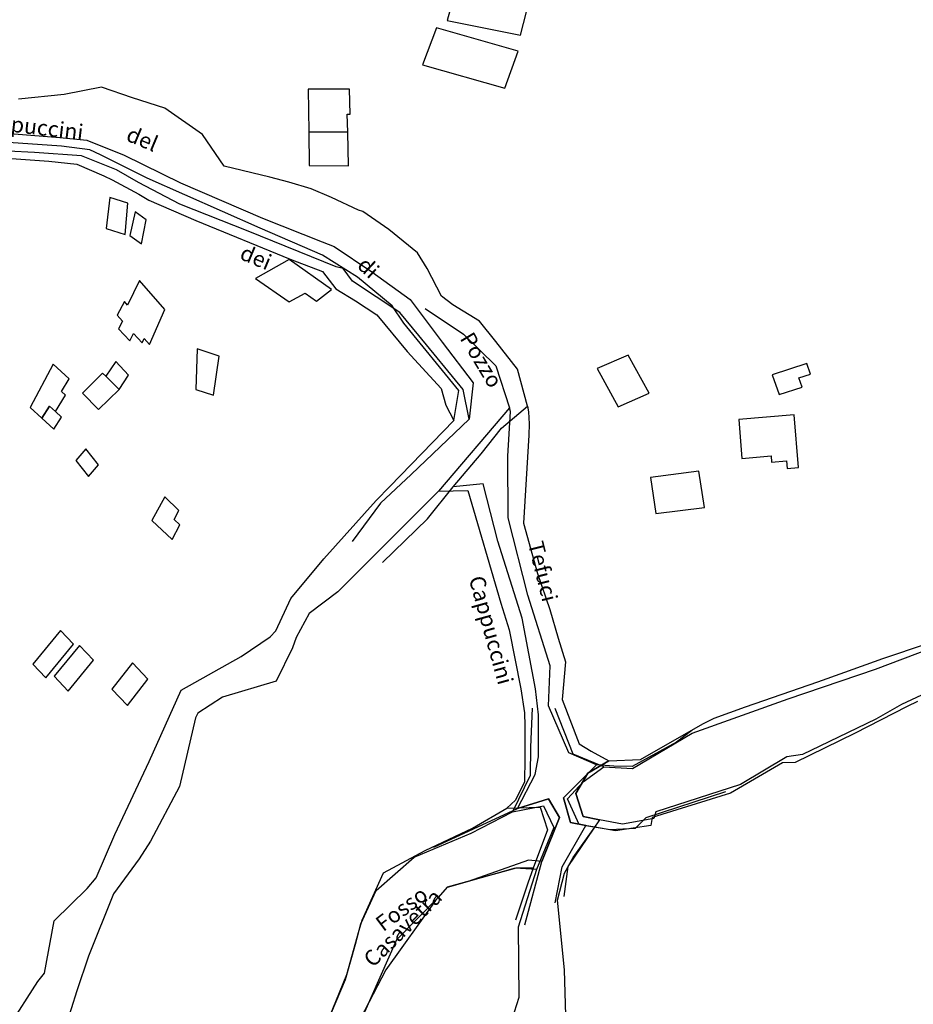
# Model space of a CAD drawing. Units: millimetres. Extents: x 345561 to 365857, y 4624187 to 4633969.
# Drawn here: x 351788 to 352016, y 4629861 to 4630112 of the extents above; entities that cross this region are included whole.
import ezdxf

# ---------------------------------------------------------------- set-up
doc = ezdxf.new("R2010")
doc.units = ezdxf.units.MM
for name, color, linetype in [('G_ACQUE', 4, 'Continuous'), ('G_FABBRICATI', 250, 'Continuous'), ('G_STRADE', 5, 'Continuous'), ('T_STRADE_ACQUE', 1, 'Continuous')]:
    doc.layers.add(name, color=color, linetype=linetype)
doc.styles.add('ROMANTIC', font='romantic.ttf')

msp = doc.modelspace()

# ---------------------------------------------------------------- linework, layer by layer
at = {"layer": 'G_ACQUE'}
for p, q in [((351799.21, 4630093.02), (351787.57, 4630091.86)), ((351808.73, 4630094.89), (351799.21, 4630093.02)), ((351816.68, 4630092.15), (351808.73, 4630094.89)), ((351824.87, 4630089.56), (351816.68, 4630092.15)), ((351834.54, 4630082.8), (351824.87, 4630089.56)), ((351780.51, 4630083.45), (351798.09, 4630082.05)), ((351798.09, 4630082.05), (351805, 4630081.32)), ((351805, 4630081.32), (351814.55, 4630077.5)), ((351840.02, 4630074.75), (351834.54, 4630082.8)), ((351814.55, 4630077.5), (351828.88, 4630070.51)), ((351851.73, 4630071.94), (351840.02, 4630074.75)), ((351828.88, 4630070.51), (351849.8, 4630061.49)), ((351856.51, 4630070.61), (351851.73, 4630071.94)), ((351862.23, 4630068.9), (351856.51, 4630070.61)), ((351867.4, 4630066.77), (351862.23, 4630068.9)), ((351874.3, 4630063.48), (351867.4, 4630066.77)), ((351875.44, 4630063.18), (351874.3, 4630063.48)), ((351882.08, 4630058.53), (351875.44, 4630063.18)), ((351849.8, 4630061.49), (351865.06, 4630055.46)), ((351889.39, 4630052.62), (351882.08, 4630058.53)), ((351865.06, 4630055.46), (351868.15, 4630054.19)), ((351868.15, 4630054.19), (351877.73, 4630047.75)), ((351891.85, 4630048.65), (351889.39, 4630052.62)), ((351877.73, 4630047.75), (351887.48, 4630040.74)), ((351895.48, 4630041.52), (351891.85, 4630048.65)), ((351887.48, 4630040.74), (351895.7, 4630029.79)), ((351898.36, 4630039.35), (351895.48, 4630041.52)), ((351891.29, 4630038.39), (351901.1, 4630031.85)), ((351905.22, 4630035.17), (351898.36, 4630039.35)), ((351909.37, 4630029.96), (351905.22, 4630035.17)), ((351899.92, 4630017.46), (351885.91, 4630034.64)), ((351901.1, 4630031.85), (351909.36, 4630023.8)), ((351895.7, 4630029.79), (351903.56, 4630019.47)), ((351914.92, 4630022.96), (351909.37, 4630029.96)), ((351909.36, 4630023.8), (351912.83, 4630013.06)), ((351917.44, 4630013.45), (351914.92, 4630022.96)), ((351903.56, 4630019.47), (351902.58, 4630010.14)), ((351898.67, 4630009.81), (351899.92, 4630017.46)), ((351912.83, 4630013.06), (351894.7, 4629991.77)), ((351910.8, 4630007.87), (351917.44, 4630013.45)), ((351902.58, 4630010.14), (351887.72, 4629996.06)), ((351882.35, 4629993.01), (351898.67, 4630009.81)), ((351905.65, 4630001.3), (351910.8, 4630007.87)), ((351898.47, 4629992.9), (351905.65, 4630001.3)), ((351887.72, 4629996.06), (351879.96, 4629988.74)), ((351878.79, 4629989.4), (351882.35, 4629993.01)), ((351891.92, 4629984.74), (351898.47, 4629992.9)), ((351894.7, 4629991.77), (351869.02, 4629966.15)), ((351865.44, 4629974.52), (351878.79, 4629989.4)), ((351879.96, 4629988.74), (351872.69, 4629978.97)), ((351880.44, 4629973.57), (351891.92, 4629984.74)), ((351857.05, 4629964.42), (351865.44, 4629974.52)), ((351869.02, 4629966.15), (351861.7, 4629960.62)), ((351853.27, 4629956.15), (351857.05, 4629964.42)), ((351861.7, 4629960.62), (351858.45, 4629954.51)), ((351851.82, 4629954.64), (351853.27, 4629956.15)), ((351844.35, 4629949.6), (351851.82, 4629954.64)), ((351858.45, 4629954.51), (351857.51, 4629951.84)), ((352008.15, 4629949.14), (352019.5, 4629952.95)), ((351857.51, 4629951.84), (351853.34, 4629943.32)), ((352006.24, 4629946.42), (352020.17, 4629951.65)), ((351829.06, 4629941.06), (351844.35, 4629949.6)), ((351998.45, 4629945.64), (352008.15, 4629949.14)), ((351983.94, 4629938.79), (352006.24, 4629946.42)), ((351991.52, 4629943.18), (351998.45, 4629945.64)), ((351853.34, 4629943.32), (351839.65, 4629939.25)), ((351973.06, 4629936.82), (351991.52, 4629943.18)), ((351820.89, 4629922.8), (351829.06, 4629941.06)), ((352020.52, 4629940.91), (352012.85, 4629937.37)), ((351839.65, 4629939.25), (351833.34, 4629935.19)), ((351959.48, 4629930.05), (351983.94, 4629938.79)), ((352012.85, 4629937.37), (352006.34, 4629933.66)), ((352016.99, 4629938.17), (352014.33, 4629936.83)), ((351833.34, 4629935.19), (351832.71, 4629933.96)), ((351965.11, 4629933.89), (351973.06, 4629936.82)), ((352014.33, 4629936.83), (352000.89, 4629929.97)), ((351832.71, 4629933.96), (351828.68, 4629916.49)), ((351946.27, 4629923.33), (351962.2, 4629932.45)), ((351962.2, 4629932.45), (351965.11, 4629933.89)), ((352006.34, 4629933.66), (351992.05, 4629926.76)), ((351944.26, 4629921.04), (351959.48, 4629930.05)), ((351959.36, 4629930.78), (351955.47, 4629927.76)), ((352000.89, 4629929.97), (351985.72, 4629922.59)), ((351955.47, 4629927.76), (351944.11, 4629921.54)), ((351987.6, 4629924.59), (351983.64, 4629924.04)), ((351992.05, 4629926.76), (351987.6, 4629924.59)), ((351812.17, 4629904.24), (351820.89, 4629922.8)), ((351932.84, 4629919.9), (351938.16, 4629923)), ((351938.16, 4629923), (351946.27, 4629923.33)), ((351982.47, 4629922.5), (351969.21, 4629914.75)), ((351983.64, 4629924.04), (351971.77, 4629916.95)), ((351985.72, 4629922.59), (351982.47, 4629922.5)), ((351935.03, 4629921.98), (351926.65, 4629913.57)), ((351929.77, 4629914.65), (351932.84, 4629919.9)), ((351931.68, 4629917.66), (351936.91, 4629921.44)), ((351939.47, 4629921.66), (351935.03, 4629921.98)), ((351936.91, 4629921.44), (351944.26, 4629921.04)), ((351944.11, 4629921.54), (351939.47, 4629921.66)), ((351927.69, 4629913.29), (351931.68, 4629917.66)), ((351828.68, 4629916.49), (351821.26, 4629902.49)), ((351931.62, 4629908.78), (351929.77, 4629914.65)), ((351947.76, 4629908.56), (351968.05, 4629915.14)), ((351969.21, 4629914.75), (351949.22, 4629908.56)), ((351971.77, 4629916.95), (351950.16, 4629910.03)), ((351914.89, 4629910.88), (351922.78, 4629913.35)), ((351922.78, 4629913.35), (351925.65, 4629908.58)), ((351926.65, 4629913.57), (351928.44, 4629907.25)), ((351930.59, 4629906.8), (351927.69, 4629913.29)), ((351893.53, 4629900.98), (351914.89, 4629910.88)), ((351903.05, 4629904.58), (351913.59, 4629910)), ((351903.44, 4629905.8), (351912.2, 4629910.94)), ((351912.2, 4629910.94), (351920.64, 4629911.15)), ((351913.59, 4629910), (351921.52, 4629911.55)), ((351920.64, 4629911.15), (351922.58, 4629905.42)), ((351921.52, 4629911.55), (351924.16, 4629906.01)), ((351950.16, 4629910.03), (351949.69, 4629908.33)), ((351925.65, 4629908.58), (351921.09, 4629897.31)), ((351928.44, 4629907.25), (351932.29, 4629906.54)), ((351935.84, 4629907.96), (351931.62, 4629908.78)), ((351941.68, 4629906.83), (351935.84, 4629907.96)), ((351949.69, 4629908.33), (351941.68, 4629906.83)), ((351945.01, 4629905.85), (351947.76, 4629908.56)), ((351949.22, 4629908.56), (351948.95, 4629906.49)), ((351888.55, 4629898.41), (351903.05, 4629904.58)), ((351891.36, 4629900.09), (351903.44, 4629905.8)), ((351922.58, 4629905.42), (351918.91, 4629895.6)), ((351924.16, 4629906.01), (351919.78, 4629895.31)), ((351934.65, 4629906.06), (351930.59, 4629906.8)), ((351932.29, 4629906.54), (351938.55, 4629905.51)), ((351939.9, 4629905.17), (351934.65, 4629906.06)), ((351938.55, 4629905.51), (351945.01, 4629905.85)), ((351948.95, 4629906.49), (351939.9, 4629905.17)), ((351807.42, 4629893.14), (351812.17, 4629904.24)), ((351821.26, 4629902.49), (351818.38, 4629897.98)), ((351880.71, 4629894.41), (351891.36, 4629900.09)), ((351818.38, 4629897.98), (351811.82, 4629889.05)), ((351878.86, 4629889.94), (351888.55, 4629898.41)), ((351917.71, 4629897.69), (351902.3, 4629892.23)), ((351921.09, 4629897.31), (351917.71, 4629897.69)), ((351914.33, 4629895.64), (351896.94, 4629890.65)), ((351914.53, 4629895.64), (351896.95, 4629890.75)), ((351919.78, 4629895.31), (351914.33, 4629895.64)), ((351918.91, 4629895.6), (351914.53, 4629895.64)), ((351805.09, 4629890.44), (351807.42, 4629893.14)), ((351875.27, 4629882.34), (351880.71, 4629894.41)), ((351796.66, 4629882.2), (351805.09, 4629890.44)), ((351874.89, 4629881.38), (351878.86, 4629889.94)), ((351896.94, 4629890.65), (351893.99, 4629887.33)), ((351896.95, 4629890.75), (351894.63, 4629888.1)), ((351811.82, 4629889.05), (351805.42, 4629873.2)), ((351893.99, 4629887.33), (351881.31, 4629869.68)), ((351894.63, 4629888.1), (351884.01, 4629877.32)), ((351794.19, 4629868.86), (351796.66, 4629882.2)), ((351874.47, 4629879.84), (351875.27, 4629882.34)), ((351871.38, 4629868.45), (351874.47, 4629879.84)), ((351873.53, 4629876.27), (351874.89, 4629881.38)), ((351884.01, 4629877.32), (351875.48, 4629858.13)), ((351871.04, 4629867.19), (351873.53, 4629876.27)), ((351805.42, 4629873.2), (351802.45, 4629864.36)), ((351881.31, 4629869.68), (351871.86, 4629851.53)), ((351792.48, 4629866.72), (351794.19, 4629868.86)), ((351865.57, 4629854.38), (351871.38, 4629868.45)), ((351866.27, 4629855.97), (351871.04, 4629867.19)), ((351783.77, 4629853.05), (351792.48, 4629866.72)), ((351802.45, 4629864.36), (351798.67, 4629852.4))]:
    msp.add_line(p, q, dxfattribs=at)
at = {"layer": 'G_FABBRICATI'}
for p, q in [((351899.49, 4630121.24), (351896.98, 4630111.87)), ((351915.62, 4630108.11), (351918.02, 4630117.54)), ((351896.98, 4630111.87), (351915.62, 4630108.11)), ((351894.23, 4630109.99), (351890.61, 4630100.62)), ((351915.08, 4630104.1), (351894.23, 4630109.99)), ((351911.64, 4630094.66), (351915.08, 4630104.1)), ((351890.61, 4630100.62), (351911.64, 4630094.66)), ((351861.44, 4630094.38), (351861.62, 4630083.46)), ((351872.02, 4630094.38), (351861.44, 4630094.38)), ((351872.19, 4630087.97), (351872.02, 4630094.38)), ((351871.45, 4630087.96), (351872.19, 4630087.97)), ((351871.57, 4630083.42), (351871.45, 4630087.96)), ((351861.62, 4630083.46), (351861.74, 4630074.86)), ((351871.57, 4630083.42), (351861.62, 4630083.46)), ((351861.62, 4630083.46), (351871.57, 4630083.42)), ((351871.77, 4630074.79), (351871.57, 4630083.42)), ((351861.74, 4630074.86), (351871.77, 4630074.79)), ((351810.9, 4630066.76), (351809.96, 4630058.81)), ((351815.43, 4630065.32), (351810.9, 4630066.76)), ((351814.75, 4630057.28), (351815.43, 4630065.32)), ((351817.33, 4630063.11), (351815.98, 4630057.06)), ((351820.11, 4630061.04), (351817.33, 4630063.11)), ((351818.95, 4630054.92), (351820.11, 4630061.04)), ((351809.96, 4630058.81), (351814.75, 4630057.28)), ((351815.98, 4630057.06), (351818.95, 4630054.92)), ((351856.63, 4630050.9), (351848.08, 4630046.03)), ((351867.46, 4630043.27), (351856.63, 4630050.9)), ((351818.42, 4630045.56), (351815.41, 4630039.28)), ((351824.89, 4630038.16), (351818.42, 4630045.56)), ((351848.08, 4630046.03), (351856.61, 4630040.13)), ((351863.64, 4630040.29), (351867.46, 4630043.27)), ((351814.59, 4630040.18), (351812.71, 4630036.69)), ((351815.41, 4630039.28), (351814.59, 4630040.18)), ((351856.61, 4630040.13), (351860.74, 4630042.32)), ((351860.74, 4630042.32), (351863.64, 4630040.29)), ((351821.01, 4630029.2), (351824.89, 4630038.16)), ((351812.71, 4630036.69), (351814.14, 4630035.15)), ((351814.14, 4630035.15), (351813.09, 4630033.25)), ((351813.09, 4630033.25), (351815.94, 4630030.19)), ((351815.94, 4630030.19), (351816.92, 4630032.01)), ((351816.92, 4630032.01), (351819.08, 4630029.65)), ((351819.08, 4630029.65), (351819.62, 4630030.73)), ((351819.62, 4630030.73), (351821.01, 4630029.2)), ((351833.18, 4630028.13), (351832.83, 4630017.71)), ((351838.75, 4630026.28), (351833.18, 4630028.13)), ((351837.36, 4630016.27), (351838.75, 4630026.28)), ((351943.17, 4630026.54), (351935.21, 4630023.07)), ((351948.51, 4630016.83), (351943.17, 4630026.54)), ((351796.42, 4630024.24), (351790.54, 4630013.13)), ((351800.53, 4630020.48), (351796.42, 4630024.24)), ((351812.4, 4630024.89), (351809.83, 4630021.13)), ((351815.63, 4630021.36), (351812.4, 4630024.89)), ((351935.21, 4630023.07), (351940.58, 4630013.35)), ((351988.7, 4630024.34), (351979.84, 4630021.46)), ((351989.68, 4630021.67), (351988.7, 4630024.34)), ((351798.55, 4630017.27), (351800.53, 4630020.48)), ((351809, 4630021.94), (351803.86, 4630016.8)), ((351809.83, 4630021.13), (351809, 4630021.94)), ((351809.83, 4630021.13), (351813.24, 4630017.77)), ((351813.24, 4630017.77), (351809.83, 4630021.13)), ((351813.24, 4630017.77), (351815.63, 4630021.36)), ((351979.84, 4630021.46), (351981.68, 4630016.46)), ((351986.68, 4630020.69), (351989.68, 4630021.67)), ((351987.53, 4630018.37), (351986.68, 4630020.69)), ((351807.99, 4630012.68), (351813.24, 4630017.77)), ((351832.83, 4630017.71), (351837.36, 4630016.27)), ((351981.68, 4630016.46), (351987.53, 4630018.37)), ((351796.97, 4630012.14), (351799.6, 4630016.31)), ((351799.6, 4630016.31), (351798.55, 4630017.27)), ((351803.86, 4630016.8), (351807.99, 4630012.68)), ((351940.58, 4630013.35), (351948.51, 4630016.83)), ((351790.54, 4630013.13), (351793.53, 4630010.44)), ((351793.53, 4630010.44), (351795.5, 4630013.48)), ((351795.5, 4630013.48), (351793.53, 4630010.44)), ((351795.5, 4630013.48), (351796.97, 4630012.14)), ((351796.97, 4630012.14), (351795.5, 4630013.48)), ((351793.53, 4630010.44), (351796.62, 4630007.64)), ((351796.62, 4630007.64), (351798.57, 4630010.69)), ((351798.57, 4630010.69), (351796.97, 4630012.14)), ((351985.47, 4630011.28), (351971.33, 4630010.12)), ((351971.33, 4630010.12), (351972.15, 4630000.18)), ((351986.6, 4629997.81), (351985.47, 4630011.28)), ((351804.73, 4630002.63), (351802.16, 4629999.65)), ((351807.96, 4629998.56), (351804.73, 4630002.63)), ((351972.15, 4630000.18), (351979.58, 4630000.78)), ((351979.58, 4630000.78), (351979.72, 4629999.19)), ((351802.16, 4629999.65), (351805.41, 4629995.57)), ((351805.41, 4629995.57), (351807.96, 4629998.56)), ((351979.72, 4629999.19), (351983.55, 4629999.51)), ((351983.55, 4629999.51), (351983.71, 4629997.57)), ((351983.71, 4629997.57), (351986.6, 4629997.81)), ((351961.18, 4629996.9), (351948.83, 4629995.31)), ((351948.83, 4629995.31), (351950.22, 4629986.07)), ((351962.6, 4629987.65), (351961.18, 4629996.9)), ((351824.89, 4629990.32), (351821.6, 4629984.35)), ((351828.46, 4629986.89), (351824.89, 4629990.32)), ((351950.22, 4629986.07), (351962.6, 4629987.65)), ((351827.27, 4629984.6), (351828.46, 4629986.89)), ((351821.6, 4629984.35), (351826.74, 4629979.49)), ((351826.74, 4629979.49), (351828.72, 4629983.2)), ((351828.72, 4629983.2), (351827.27, 4629984.6)), ((351798.26, 4629956.22), (351791.21, 4629947.71)), ((351801.6, 4629952.73), (351798.26, 4629956.22)), ((351794.58, 4629944.2), (351801.6, 4629952.73)), ((351803.12, 4629952.43), (351796.69, 4629944.57)), ((351806.67, 4629948.69), (351803.12, 4629952.43)), ((351791.21, 4629947.71), (351794.58, 4629944.2)), ((351800.28, 4629940.81), (351806.67, 4629948.69)), ((351816.63, 4629948), (351811.41, 4629941.28)), ((351820.55, 4629943.82), (351816.63, 4629948)), ((351796.69, 4629944.57), (351800.28, 4629940.81)), ((351815.38, 4629937.09), (351820.55, 4629943.82)), ((351811.41, 4629941.28), (351815.38, 4629937.09))]:
    msp.add_line(p, q, dxfattribs=at)
at = {"layer": 'G_STRADE'}
for p, q in [((351780.51, 4630083.45), (351798.09, 4630082.05)), ((351798.56, 4630079.8), (351782.43, 4630080.94)), ((351798.09, 4630082.05), (351805, 4630081.32)), ((351805, 4630081.32), (351814.55, 4630077.5)), ((351748.82, 4630079.41), (351795.29, 4630075.96)), ((351791.63, 4630078.21), (351784.94, 4630078.54)), ((351803.67, 4630077.32), (351791.63, 4630078.21)), ((351805.77, 4630078.91), (351798.56, 4630079.8)), ((351808.48, 4630077.6), (351805.77, 4630078.91)), ((351795.29, 4630075.96), (351802.41, 4630075.27)), ((351812.58, 4630073.78), (351803.67, 4630077.32)), ((351820.43, 4630071.66), (351808.48, 4630077.6)), ((351814.55, 4630077.5), (351828.88, 4630070.51)), ((351802.41, 4630075.27), (351809.32, 4630072.29)), ((351818.22, 4630070.6), (351812.58, 4630073.78)), ((351809.32, 4630072.29), (351811.49, 4630071.2)), ((351811.49, 4630071.2), (351818.24, 4630067.55)), ((351828.71, 4630065.07), (351818.22, 4630070.6)), ((351849.21, 4630058.93), (351820.43, 4630071.66)), ((351828.88, 4630070.51), (351849.8, 4630061.49)), ((351818.24, 4630067.55), (351820.79, 4630066.09)), ((351820.79, 4630066.09), (351832.83, 4630060.87)), ((351846.18, 4630058.18), (351828.71, 4630065.07)), ((351832.83, 4630060.87), (351856.86, 4630051.03)), ((351849.8, 4630061.49), (351865.06, 4630055.46)), ((351868.61, 4630049), (351846.18, 4630058.18)), ((351865.14, 4630052.01), (351849.21, 4630058.93)), ((351865.06, 4630055.46), (351868.15, 4630054.19)), ((351868.15, 4630054.19), (351877.73, 4630047.75)), ((351856.86, 4630051.03), (351865.13, 4630047.84)), ((351874.1, 4630046.42), (351865.14, 4630052.01)), ((351865.13, 4630047.84), (351868.54, 4630043.41)), ((351870.45, 4630048.65), (351868.61, 4630049)), ((351872.77, 4630045.39), (351870.45, 4630048.65)), ((351877.73, 4630047.75), (351887.48, 4630040.74)), ((351884.86, 4630037.35), (351872.77, 4630045.39)), ((351882.9, 4630039.11), (351874.1, 4630046.42)), ((351868.54, 4630043.41), (351873.53, 4630040.33)), ((351873.53, 4630040.33), (351878.97, 4630036.79)), ((351887.48, 4630040.74), (351895.7, 4630029.79)), ((351885.91, 4630034.64), (351882.9, 4630039.11)), ((351878.97, 4630036.79), (351886.72, 4630027.44)), ((351889.72, 4630031.52), (351884.86, 4630037.35)), ((351899.92, 4630017.46), (351885.91, 4630034.64)), ((351901.07, 4630017.76), (351889.72, 4630031.52)), ((351895.7, 4630029.79), (351903.56, 4630019.47)), ((351886.72, 4630027.44), (351895.39, 4630018.04)), ((351895.39, 4630018.04), (351896.64, 4630013.79)), ((351902.58, 4630010.14), (351901.07, 4630017.76)), ((351903.56, 4630019.47), (351902.58, 4630010.14)), ((351898.67, 4630009.81), (351899.92, 4630017.46)), ((351912.83, 4630013.06), (351894.7, 4629991.77)), ((351896.64, 4630013.79), (351898.67, 4630009.81)), ((351910.8, 4630007.87), (351917.44, 4630013.45)), ((351913.13, 4630012.09), (351912.83, 4630013.06)), ((351917.44, 4630013.45), (351917.74, 4630012.08)), ((351912.46, 4630000.76), (351913.13, 4630012.09)), ((351917.74, 4630012.08), (351917.87, 4630008.99)), ((351905.65, 4630001.3), (351910.8, 4630007.87)), ((351917.87, 4630008.99), (351917.76, 4630006.06)), ((351917.76, 4630006.06), (351916.43, 4629983.66)), ((351898.47, 4629992.9), (351905.65, 4630001.3)), ((351912.52, 4629985), (351912.46, 4630000.76)), ((351906.14, 4629993.65), (351898.47, 4629992.9)), ((351909.89, 4629979.09), (351906.14, 4629993.65)), ((351894.7, 4629991.77), (351902.2, 4629991.97)), ((351902.2, 4629991.97), (351910.68, 4629963.21)), ((351917.5, 4629965.27), (351912.52, 4629985)), ((351916.43, 4629983.66), (351920.03, 4629970.82)), ((351916.09, 4629959.43), (351909.89, 4629979.09)), ((351920.03, 4629970.82), (351923.15, 4629961.65)), ((351923.21, 4629947.25), (351917.5, 4629965.27)), ((351910.68, 4629963.21), (351912.76, 4629956.45)), ((351923.15, 4629961.65), (351925.29, 4629954.26)), ((351919.52, 4629941.38), (351916.09, 4629959.43)), ((351912.76, 4629956.45), (351915.72, 4629941.36)), ((351925.29, 4629954.26), (351927.13, 4629948.26)), ((351922.77, 4629937.03), (351923.21, 4629947.25)), ((351927.13, 4629948.26), (351926.29, 4629938.62)), ((351915.72, 4629941.36), (351916.71, 4629935.25)), ((351920.23, 4629934.7), (351919.52, 4629941.38)), ((351926.29, 4629938.62), (351930.64, 4629927.33)), ((351916.71, 4629935.25), (351916.78, 4629931.96)), ((351918.61, 4629936.43), (351918.2, 4629926.49)), ((351920.28, 4629924.05), (351920.23, 4629934.7)), ((351928.01, 4629925.03), (351922.77, 4629937.03)), ((351929.11, 4629924.74), (351924.47, 4629936.35)), ((351916.78, 4629931.96), (351916.79, 4629923.63)), ((351930.64, 4629927.33), (351933.69, 4629925.49)), ((351918.2, 4629926.49), (351918.09, 4629919.23)), ((351935.03, 4629921.98), (351928.01, 4629925.03)), ((351936.91, 4629921.44), (351929.11, 4629924.74)), ((351933.69, 4629925.49), (351938.16, 4629923)), ((351916.79, 4629923.63), (351916.72, 4629917.64)), ((351919.37, 4629919.49), (351920.28, 4629924.05)), ((351938.16, 4629923), (351932.84, 4629919.9)), ((351926.65, 4629913.57), (351935.03, 4629921.98)), ((351932.84, 4629919.9), (351929.77, 4629914.65)), ((351931.68, 4629917.66), (351936.91, 4629921.44)), ((351918.09, 4629919.23), (351913.59, 4629910)), ((351916.72, 4629917.64), (351914.42, 4629912.93)), ((351914.89, 4629910.88), (351919.37, 4629919.49)), ((351927.69, 4629913.29), (351931.68, 4629917.66)), ((351929.77, 4629914.65), (351931.62, 4629908.78)), ((351914.42, 4629912.93), (351912.2, 4629910.94)), ((351922.78, 4629913.35), (351914.89, 4629910.88)), ((351925.65, 4629908.58), (351922.78, 4629913.35)), ((351928.44, 4629907.25), (351926.65, 4629913.57)), ((351930.59, 4629906.8), (351927.69, 4629913.29)), ((351912.2, 4629910.94), (351920.64, 4629911.15)), ((351913.59, 4629910), (351921.52, 4629911.55)), ((351920.64, 4629911.15), (351922.58, 4629905.42)), ((351921.52, 4629911.55), (351924.16, 4629906.01)), ((351921.09, 4629897.31), (351925.65, 4629908.58)), ((351935.84, 4629907.96), (351927.74, 4629896.01)), ((351932.29, 4629906.54), (351928.44, 4629907.25)), ((351931.62, 4629908.78), (351935.84, 4629907.96)), ((351922.58, 4629905.42), (351918.91, 4629895.6)), ((351924.16, 4629906.01), (351919.78, 4629895.31)), ((351926.3, 4629895.92), (351932.29, 4629906.54)), ((351929.06, 4629898.3), (351934.65, 4629906.06)), ((351934.65, 4629906.06), (351930.59, 4629906.8)), ((351916.78, 4629881.17), (351921.09, 4629897.31)), ((351926.85, 4629894.33), (351929.06, 4629898.3)), ((351919.78, 4629895.31), (351915.06, 4629880.58)), ((351918.91, 4629895.6), (351917.49, 4629891.83)), ((351924.51, 4629886.78), (351926.3, 4629895.92)), ((351927.74, 4629896.01), (351926.68, 4629888.39)), ((351925.14, 4629887.43), (351926.85, 4629894.33)), ((351917.49, 4629891.83), (351914.42, 4629882.34)), ((351926.92, 4629869.67), (351925.14, 4629887.43)), ((351915.06, 4629880.58), (351915.24, 4629862.61)), ((351927.34, 4629854.51), (351926.92, 4629869.67)), ((351915.24, 4629862.61), (351909.2, 4629843.66))]:
    msp.add_line(p, q, dxfattribs=at)

# ---------------------------------------------------------------- texts
at = {"layer": 'T_STRADE_ACQUE', "style": 'ROMANTIC'}
for s, height, rotation, oblique, p in [('Cappuccini', 3.993, 353.2218, 0, (351775.59, 4630084.7)), ('del', 3.997, 337.2103, 360, (351814.73, 4630081.38)), ('dei', 3.996, 337.2371, 360, (351843.73, 4630051.15)), ('di', 3.994, 317.1722, 0, (351873.71, 4630049.06)), ('Pozzo', 3.992, 300.8597, 0, (351900.07, 4630030.79)), ('Tefuci', 3.992, 284.032, 0, (351917.52, 4629978.44)), ('Cappuccini', 3.994, 285.5169, 0, (351902.43, 4629969.54)), ('Casavetra', 3.996, 44.6132, 360, (351878, 4629870.08)), ('Fosso', 3.997, 36.8023, 0, (351880.61, 4629879.26))]:
    msp.add_text(s, height=height, rotation=rotation, dxfattribs=dict(at, oblique=oblique)).set_placement(p)

doc.saveas('drawing.dxf')
